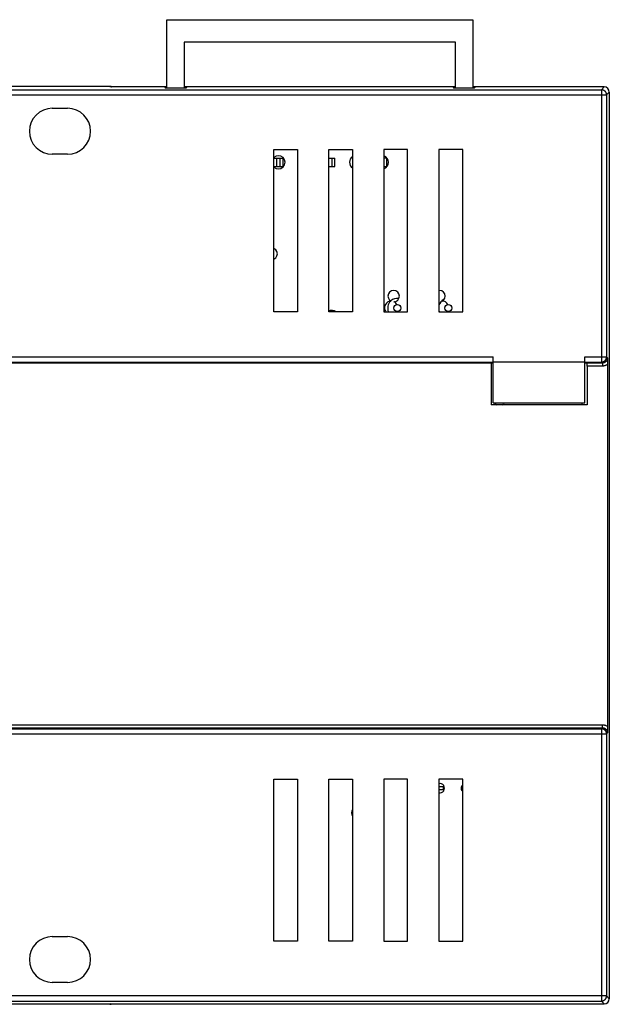
# Model space of a CAD drawing. Units: millimetres. Extents: x -54 to 54, y -50 to 50.
# Drawn here: x -4 to 54, y -47 to 50 of the extents above; entities that cross this region are included whole.
import ezdxf

# ---------------------------------------------------------------- set-up
doc = ezdxf.new("R2010")
doc.units = ezdxf.units.MM
doc.header["$LTSCALE"] = 16.335
doc.layers.get('0').update_dxf_attribs({"linetype": 'CONTINUOUS'})
for name, color, linetype in [('ASSI', 7, 'CONTINUOUS'), ('DRAFT', 7, 'CONTINUOUS'), ('IMPORT_IGES', 7, 'CONTINUOUS'), ('RACCORDO', 7, 'CONTINUOUS')]:
    doc.layers.add(name, color=color, linetype=linetype)

msp = doc.modelspace()

# ---------------------------------------------------------------- linework, layer by layer
at = {"color": 7, "linetype": 'CONTINUOUS'}
for p, q in [((10.491, 42.838), (10.491, 49.547)), ((10.491, 49.547), (40.491, 49.547)), ((40.491, 49.547), (40.491, 42.838)), ((12.191, 47.347), (12.191, 42.838)), ((38.791, 47.347), (12.191, 47.347)), ((38.791, 42.838), (38.791, 47.347))]:
    msp.add_line(p, q, dxfattribs=at)
at = {"layer": 'ASSI', "color": 7, "linetype": 'CONTINUOUS'}
msp.add_line((42.491, 11.947), (51.491, 11.947), dxfattribs=at)
at = {"layer": 'DRAFT', "color": 7, "linetype": 'CONTINUOUS'}
for p, q in [((10.233, 42.947), (10.341, 42.838)), ((12.341, 42.838), (10.341, 42.838)), ((12.449, 42.947), (12.341, 42.838)), ((38.533, 42.947), (12.449, 42.947)), ((38.533, 42.947), (38.641, 42.838)), ((40.641, 42.838), (38.641, 42.838)), ((40.749, 42.947), (40.641, 42.838)), ((-0.759, 40.847), (0.741, 40.847)), ((20.976, 20.881), (20.976, 36.812)), ((20.976, 36.812), (23.306, 36.812)), ((23.306, 36.812), (23.306, 20.881)), ((26.376, 20.881), (26.376, 36.812)), ((26.376, 36.812), (28.706, 36.812)), ((28.706, 36.812), (28.706, 20.881)), ((31.776, 36.812), (31.776, 20.881)), ((34.106, 36.812), (31.776, 36.812)), ((34.106, 20.881), (34.106, 36.812)), ((37.176, 36.812), (37.176, 20.881)), ((39.506, 36.812), (37.176, 36.812)), ((39.506, 20.881), (39.506, 36.812)), ((0.741, 36.347), (-0.759, 36.347)), ((23.306, 20.881), (20.976, 20.881)), ((28.706, 20.881), (26.376, 20.881)), ((31.776, 20.881), (34.106, 20.881)), ((37.176, 20.881), (39.506, 20.881)), ((42.291, 15.842), (-42.509, 15.842)), ((42.291, 15.842), (42.291, 11.747)), ((51.717, 11.747), (42.291, 11.747)), ((20.976, -24.988), (23.306, -24.988)), ((20.976, -40.919), (20.976, -24.988)), ((23.306, -24.988), (23.306, -40.919)), ((26.376, -24.988), (28.706, -24.988)), ((26.376, -40.919), (26.376, -24.988)), ((28.706, -24.988), (28.706, -40.919)), ((34.106, -24.988), (31.776, -24.988)), ((31.776, -24.988), (31.776, -40.919)), ((34.106, -40.919), (34.106, -24.988)), ((39.506, -24.988), (37.176, -24.988)), ((37.176, -24.988), (37.176, -40.919)), ((39.506, -40.919), (39.506, -24.988)), ((28.624, -28.121), (28.624, -28.481)), ((-0.759, -40.453), (0.741, -40.453)), ((23.306, -40.919), (20.976, -40.919)), ((28.706, -40.919), (26.376, -40.919)), ((31.776, -40.919), (34.106, -40.919)), ((37.176, -40.919), (39.506, -40.919)), ((0.741, -44.953), (-0.759, -44.953))]:
    msp.add_line(p, q, dxfattribs=at)
for centre, start, end in [((-0.759, 38.597), 90, 270), ((0.741, 38.597), 270, 90), ((-0.759, -42.703), 90, 270), ((0.741, -42.703), 270, 90)]:
    msp.add_arc(centre, 2.25, start, end, dxfattribs=at)
at = {"layer": 'IMPORT_IGES', "color": 7, "linetype": 'CONTINUOUS'}
for p, q in [((20.981, 35.946), (21.881, 35.946)), ((21.249, 35.946), (21.249, 35.146)), ((21.613, 35.146), (21.613, 35.946)), ((21.881, 35.146), (21.881, 35.946)), ((26.376, 35.946), (26.961, 35.946)), ((26.693, 35.146), (26.693, 35.946)), ((26.961, 35.146), (26.961, 35.946)), ((32.041, 35.946), (31.776, 35.946)), ((32.041, 35.946), (32.041, 35.146)), ((20.981, 35.146), (21.881, 35.146)), ((26.376, 35.146), (26.961, 35.146)), ((31.776, 35.146), (32.041, 35.146)), ((21.158, 26.966), (20.976, 27.088)), ((20.976, 26.051), (21.158, 26.173)), ((21.279, 26.784), (21.158, 26.966)), ((21.158, 26.173), (21.279, 26.355)), ((21.322, 26.57), (21.279, 26.784)), ((21.279, 26.355), (21.322, 26.57)), ((32.217, 22.633), (32.174, 22.419)), ((32.174, 22.419), (32.217, 22.204)), ((32.339, 22.815), (32.217, 22.633)), ((32.521, 22.937), (32.339, 22.815)), ((32.735, 22.979), (32.521, 22.937)), ((32.95, 22.937), (32.735, 22.979)), ((33.132, 22.815), (32.95, 22.937)), ((33.253, 22.633), (33.132, 22.815)), ((33.296, 22.419), (33.253, 22.633)), ((33.253, 22.204), (33.296, 22.419)), ((37.235, 22.979), (37.176, 22.968)), ((37.45, 22.937), (37.235, 22.979)), ((37.632, 22.815), (37.45, 22.937)), ((37.753, 22.633), (37.632, 22.815)), ((37.796, 22.419), (37.753, 22.633)), ((37.753, 22.204), (37.796, 22.419)), ((31.849, 21.434), (31.833, 21.269)), ((31.833, 21.269), (31.849, 21.103)), ((31.917, 21.596), (31.849, 21.434)), ((32.022, 21.732), (31.917, 21.596)), ((32.157, 21.836), (32.022, 21.732)), ((32.319, 21.904), (32.157, 21.836)), ((32.217, 22.204), (32.339, 22.022)), ((32.489, 21.921), (32.319, 21.904)), ((32.339, 22.022), (32.489, 21.921)), ((32.753, 21.859), (32.95, 21.9)), ((32.809, 21.84), (32.753, 21.859)), ((32.949, 21.732), (32.809, 21.84)), ((33.053, 21.596), (32.949, 21.732)), ((32.95, 21.9), (33.132, 22.022)), ((33.055, 21.59), (33.053, 21.596)), ((33.132, 22.022), (33.253, 22.204)), ((37.176, 21.868), (37.218, 21.859)), ((37.218, 21.859), (37.176, 21.845)), ((37.481, 21.921), (37.632, 22.022)), ((37.651, 21.904), (37.481, 21.921)), ((37.632, 22.022), (37.753, 22.204)), ((37.813, 21.836), (37.651, 21.904)), ((37.949, 21.732), (37.813, 21.836)), ((38.053, 21.596), (37.949, 21.732)), ((38.055, 21.59), (38.053, 21.596)), ((31.849, 21.103), (31.917, 20.941)), ((31.917, 20.941), (31.963, 20.881)), ((33.007, 20.881), (33.022, 20.9)), ((38.007, 20.881), (38.022, 20.9)), ((51.241, 11.747), (51.241, 11.947)), ((37.7, -25.753), (37.176, -25.753)), ((37.176, -26.023), (37.7, -26.023)), ((37.631, -26.023), (37.631, -25.753)), ((39.506, -25.753), (39.382, -25.753)), ((39.382, -26.023), (39.506, -26.023)), ((39.451, -25.753), (39.451, -26.023))]:
    msp.add_line(p, q, dxfattribs=at)
for centre in [(33.095, 21.243), (38.095, 21.243)]:
    msp.add_circle(centre, 0.35, dxfattribs=at)
for centre, radius, start, end in [((21.426, 35.547), 0.65, 226.17384, 133.83616), ((29.046, 35.547), 0.65, 121.56553, 238.43599), ((31.586, 35.547), 0.65, 287.00369, 72.99961), ((33.095, 21.243), 0.95, 134.84716, 202.3673), ((33.095, 21.243), 0.95, 81.32941, 132.38965), ((38.095, 21.243), 0.95, 115.73411, 165.44641), ((26.696, 20.467), 0.55, 49.02086, 125.61244), ((38.095, 21.243), 0.95, 194.51382, 202.36514), ((43.113, 12.212), 0.55, 208.81758, 237.7888), ((43.113, 12.212), 0.55, 302.21108, 331.18422), ((37.271, -25.888), 0.45, 257.78028, 102.21962), ((39.811, -25.888), 0.45, 132.70918, 227.28865), ((29.143, -28.301), 0.55, 142.61155, 217.38028)]:
    msp.add_arc(centre, radius, start, end, dxfattribs=at)
at = {"layer": 'RACCORDO', "color": 253, "linetype": 'CONTINUOUS'}
for p, q in [((-53.138, 42.676), (53.121, 42.676)), ((4.894, 42.994), (4.894, 42.994)), ((4.941, 42.947), (4.894, 42.994)), ((53.391, 42.947), (53.121, 42.676)), ((53.121, 42.676), (53.121, 15.938)), ((-53.638, 42.176), (53.621, 42.176)), ((53.891, 42.447), (53.621, 42.176)), ((53.621, 42.176), (53.621, 16.438)), ((-42.509, 16.438), (42.491, 16.438)), ((51.491, 16.438), (53.621, 16.438)), ((53.621, 16.438), (53.712, 16.347)), ((-42.509, 15.938), (42.491, 15.938)), ((51.491, 15.938), (53.121, 15.938)), ((53.212, 15.847), (51.712, 15.847)), ((53.212, 15.547), (51.717, 15.547)), ((53.121, 15.938), (53.212, 15.847)), ((53.212, 15.847), (53.212, 15.547)), ((-9.964, -19.654), (53.212, -19.654)), ((-9.958, -19.954), (53.212, -19.954)), ((-9.867, -20.045), (53.121, -20.045)), ((53.212, -19.954), (53.121, -20.045)), ((53.121, -20.045), (53.121, -46.783)), ((53.212, -19.954), (53.212, -19.654)), ((-9.859, -20.545), (53.621, -20.545)), ((53.712, -20.454), (53.621, -20.545)), ((53.621, -20.545), (53.621, -46.283)), ((53.621, -46.283), (-12.567, -46.283)), ((53.621, -46.283), (53.891, -46.554)), ((-12.067, -46.783), (53.121, -46.783)), ((4.941, -47.053), (4.894, -47.101)), ((4.894, -47.101), (4.894, -47.101)), ((53.121, -46.783), (53.391, -47.053))]:
    msp.add_line(p, q, dxfattribs=at)
at = {"layer": 'RACCORDO', "color": 7, "linetype": 'CONTINUOUS'}
for p, q in [((4.894, 42.994), (-4.912, 42.994)), ((10.491, 42.947), (4.941, 42.947)), ((18.791, 42.947), (12.191, 42.947)), ((38.791, 42.947), (34.191, 42.947)), ((53.391, 42.947), (40.491, 42.947)), ((53.891, 42.447), (53.891, -46.554)), ((42.491, 11.947), (42.491, 16.438)), ((51.491, 11.947), (51.491, 16.438)), ((42.491, 15.842), (42.291, 15.842)), ((42.491, 15.947), (51.491, 15.947)), ((51.712, 15.842), (51.491, 15.842)), ((51.717, 15.547), (51.717, 11.747)), ((53.712, 16.347), (53.715, 16.061)), ((53.715, 16.061), (53.716, 15.888)), ((53.716, 15.888), (53.717, 15.727)), ((53.717, 15.727), (53.716, -19.96)), ((53.716, -19.96), (53.715, -20.13)), ((4.894, -47.101), (-4.912, -47.101)), ((4.941, -47.053), (53.391, -47.053))]:
    msp.add_line(p, q, dxfattribs=at)
for points in [[(4.894, 42.994), (4.92, 42.992), (4.946, 42.989)], [(5.026, 42.963), (5.001, 42.974), (4.974, 42.983), (4.946, 42.989), (4.918, 42.993)], [(4.972, 42.983), (4.997, 42.975), (5.021, 42.965)], [(5.021, 42.965), (5.045, 42.953), (5.055, 42.947)], [(5.055, 42.947), (5.051, 42.95), (5.026, 42.963)], [(53.715, -20.13), (53.712, -20.416), (53.712, -20.454)], [(4.997, -47.082), (4.972, -47.09), (4.946, -47.096), (4.92, -47.099), (4.894, -47.101)], [(4.894, -47.101), (4.916, -47.1), (4.943, -47.097), (4.97, -47.091)], [(4.97, -47.091), (4.996, -47.083), (5.022, -47.072)], [(5.055, -47.053), (5.045, -47.06), (5.021, -47.072)], [(5.022, -47.072), (5.047, -47.059), (5.055, -47.053)]]:
    msp.add_lwpolyline(points, dxfattribs=at)
at = {"layer": 'RACCORDO', "color": 253, "linetype": 'CONTINUOUS'}
for points in [[(53.621, 42.176), (53.619, 42.213), (53.615, 42.251), (53.608, 42.287), (53.598, 42.323), (53.586, 42.359), (53.571, 42.393), (53.553, 42.426), (53.533, 42.458), (53.511, 42.488), (53.487, 42.516), (53.46, 42.543), (53.432, 42.567), (53.402, 42.589), (53.37, 42.609), (53.337, 42.627), (53.302, 42.642), (53.267, 42.654), (53.231, 42.663), (53.194, 42.67), (53.158, 42.674), (53.121, 42.676)], [(53.121, 15.938), (53.158, 15.939), (53.195, 15.944), (53.232, 15.951), (53.268, 15.96), (53.303, 15.973), (53.337, 15.988), (53.371, 16.005), (53.402, 16.025), (53.432, 16.047), (53.461, 16.071), (53.487, 16.098), (53.511, 16.126), (53.534, 16.156), (53.553, 16.188), (53.571, 16.221), (53.586, 16.255), (53.598, 16.291), (53.608, 16.327), (53.615, 16.363), (53.619, 16.401), (53.621, 16.438)], [(53.712, 16.347), (53.711, 16.315), (53.707, 16.283), (53.702, 16.252), (53.695, 16.22), (53.686, 16.189), (53.675, 16.159), (53.662, 16.131), (53.648, 16.103), (53.632, 16.077), (53.616, 16.053), (53.598, 16.03), (53.58, 16.008), (53.56, 15.989), (53.54, 15.97), (53.52, 15.953), (53.498, 15.937), (53.476, 15.922), (53.453, 15.909), (53.429, 15.897), (53.404, 15.886), (53.379, 15.876), (53.353, 15.867), (53.327, 15.86), (53.299, 15.855), (53.271, 15.85), (53.242, 15.848), (53.212, 15.847)], [(53.717, 15.727), (53.682, 15.7), (53.645, 15.675), (53.608, 15.652), (53.569, 15.631), (53.528, 15.612), (53.487, 15.596), (53.445, 15.582), (53.401, 15.57), (53.356, 15.56), (53.309, 15.553), (53.261, 15.549), (53.212, 15.547)], [(53.621, -20.545), (53.619, -20.507), (53.615, -20.47), (53.608, -20.433), (53.598, -20.397), (53.586, -20.362), (53.571, -20.328), (53.553, -20.295), (53.533, -20.263), (53.511, -20.233), (53.487, -20.204), (53.46, -20.178), (53.432, -20.154), (53.402, -20.131), (53.37, -20.112), (53.337, -20.094), (53.302, -20.079), (53.267, -20.067), (53.231, -20.057), (53.194, -20.05), (53.158, -20.046), (53.121, -20.045)], [(53.212, -19.654), (53.258, -19.655), (53.303, -19.659), (53.348, -19.666), (53.392, -19.675), (53.436, -19.686), (53.479, -19.7), (53.521, -19.716), (53.562, -19.735), (53.602, -19.756), (53.641, -19.779), (53.679, -19.805), (53.717, -19.834)], [(53.212, -19.954), (53.242, -19.955), (53.272, -19.958), (53.302, -19.962), (53.332, -19.968), (53.36, -19.977), (53.389, -19.986), (53.416, -19.998), (53.443, -20.011), (53.469, -20.025), (53.495, -20.042), (53.52, -20.06), (53.545, -20.081), (53.568, -20.104), (53.591, -20.129), (53.613, -20.156), (53.633, -20.185), (53.651, -20.215), (53.667, -20.247), (53.68, -20.28), (53.692, -20.314), (53.7, -20.348), (53.707, -20.383), (53.71, -20.418), (53.712, -20.454)], [(53.121, -46.783), (53.158, -46.781), (53.195, -46.777), (53.232, -46.77), (53.268, -46.761), (53.303, -46.748), (53.337, -46.733), (53.371, -46.716), (53.402, -46.696), (53.432, -46.674), (53.461, -46.649), (53.487, -46.623), (53.511, -46.594), (53.534, -46.564), (53.553, -46.533), (53.571, -46.5), (53.586, -46.465), (53.598, -46.43), (53.608, -46.394), (53.615, -46.357), (53.619, -46.32), (53.621, -46.283)]]:
    msp.add_lwpolyline(points, dxfattribs=at)
at = {"layer": 'RACCORDO', "color": 7, "linetype": 'CONTINUOUS'}
for centre, major_axis, ratio, start_param, end_param in [((53.391, 42.446), (0.354, 0.354), 0.999695, -0.785246, 0.785246), ((51.711, 15.547), (0, 0.3), 0.017455, 4.712389, 6.265732), ((53.391, -46.553), (-0.354, 0.354), 0.999695, 2.356347, 3.926839), ((53.391, -46.553), (0.354, -0.354), 0.999695, -0.785246, 0.785246)]:
    msp.add_ellipse(centre, major_axis=major_axis, ratio=ratio, start_param=start_param, end_param=end_param, dxfattribs=at)

doc.saveas('drawing.dxf')
